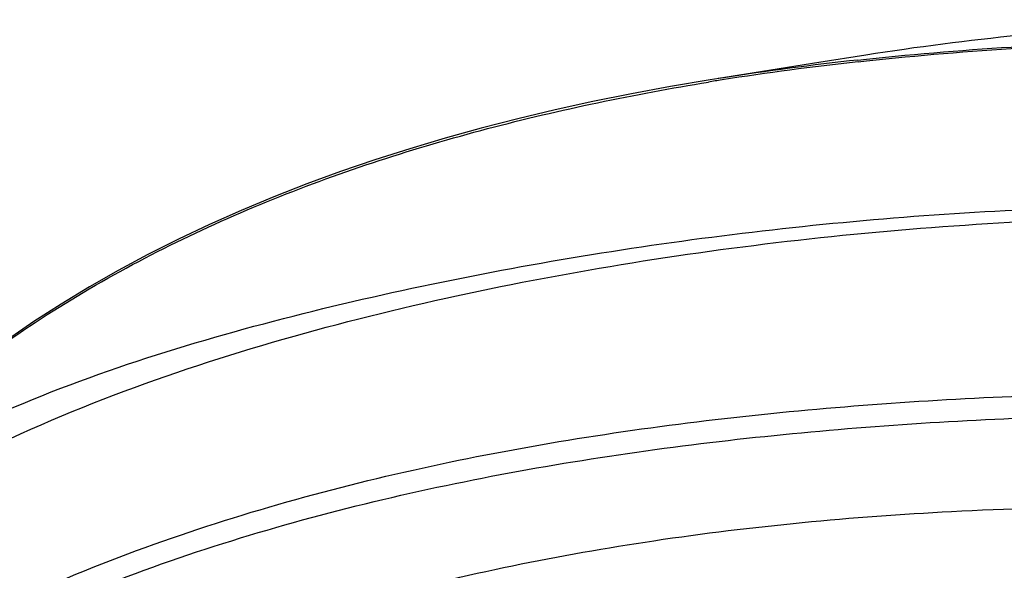
# Model space of a CAD drawing. Units: millimetres. Extents: x -613 to 948, y -540 to 973.
# Drawn here: x 205 to 231, y 959 to 973 of the extents above; entities that cross this region are included whole.
import ezdxf

# ---------------------------------------------------------------- set-up
doc = ezdxf.new("R2010")
doc.units = ezdxf.units.MM
doc.header["$LTSCALE"] = 30.734
doc.layers.add('BOM_HIDE', color=7, linetype='CONTINUOUS')

msp = doc.modelspace()

# ---------------------------------------------------------------- linework, layer by layer
at = {"layer": 'BOM_HIDE', "color": 7, "linetype": 'Continuous'}
for p, q in [((227.451, 972.476), (226.22, 972.281)), ((227.452, 972.476), (227.451, 972.476)), ((226.22, 972.281), (224.315, 971.978)), ((227.242, 972.347), (227.462, 972.371)), ((227.242, 972.347), (227.462, 972.369)), ((227.247, 972.302), (227.467, 972.326)), ((227.247, 972.302), (227.467, 972.325)), ((224.315, 971.978), (223.603, 971.865)), ((223.719, 971.883), (223.387, 971.83)), ((223.603, 971.865), (223.595, 971.863))]:
    msp.add_line(p, q, dxfattribs=at)
msp.add_lwpolyline([(223.387, 971.83), (222.35, 971.655), (221.328, 971.465), (220.324, 971.262), (219.335, 971.045), (218.363, 970.813), (217.406, 970.567), (216.465, 970.307), (215.539, 970.032), (214.629, 969.741), (213.734, 969.436), (212.855, 969.115), (211.991, 968.778), (211.143, 968.425), (210.313, 968.057), (209.5, 967.672), (208.706, 967.273), (207.931, 966.858), (207.176, 966.428), (206.441, 965.983), (205.727, 965.525), (205.036, 965.053)], dxfattribs=at)
for centre, radius, start, end in [((235.338, 897.32), 75.463, 96.15913, 98.88283), ((235.534, 896.513), 76.241, 96.24013, 98.93473), ((234.68, 902.205), 70.485, 98.9678, 99.25718)]:
    msp.add_arc(centre, radius, start, end, dxfattribs=at)
for points, knots in [([(238.376, 973.399), (237.419, 973.379), (233.765, 973.251), (230.117, 972.896), (227.452, 972.476)], [0, 0, 0, 0, 0.261857, 1, 1, 1, 1]), ([(201.998, 962.553), (203.43, 963.895), (206.61, 966.255), (211.924, 968.849), (217.547, 970.661), (221.402, 971.456), (223.342, 971.772)], [0, 0, 0, 0, 0.249798, 0.499768, 0.749852, 1, 1, 1, 1]), ([(202.813, 962.156), (204.059, 962.816), (206.655, 963.948), (210.694, 965.234), (214.81, 966.256), (220.356, 967.357), (227.369, 968.282), (233.025, 968.543), (235.851, 968.535)], [0, 0, 0, 0, 0.124786, 0.249731, 0.374766, 0.499831, 0.749919, 1, 1, 1, 1]), ([(200.05, 959.613), (202.592, 961.391), (206.862, 963.414), (212.784, 965.277), (218.839, 966.723), (226.536, 967.893), (232.756, 968.241), (235.865, 968.253)], [0, 0, 0, 0, 0.249539, 0.374627, 0.499727, 0.749859, 1, 1, 1, 1]), ([(205.712, 958.458), (208.075, 959.507), (212.995, 961.179), (220.615, 962.705), (228.342, 963.505), (233.516, 963.675), (236.103, 963.69)], [0, 0, 0, 0, 0.249877, 0.499873, 0.749922, 1, 1, 1, 1]), ([(205.931, 957.966), (208.279, 959), (213.17, 960.635), (220.735, 962.133), (228.403, 962.932), (233.539, 963.105), (236.106, 963.121)], [0, 0, 0, 0, 0.249876, 0.499874, 0.749924, 1, 1, 1, 1]), ([(207.529, 955.759), (209.796, 956.794), (214.536, 958.449), (221.995, 959.959), (229.973, 960.709), (235.479, 960.744), (238.376, 960.663)], [0, 0, 0, 0, 0.237507, 0.475957, 0.723818, 1, 1, 1, 1])]:
    msp.add_open_spline(points, degree=3, knots=knots, dxfattribs=at)
for points in [[(227.462, 972.371), (230.142, 972.654), (232.838, 972.807), (235.533, 972.862)], [(227.467, 972.326), (230.146, 972.613), (232.84, 972.771), (235.534, 972.829)]]:
    msp.add_open_spline(points, degree=3, dxfattribs=at)

doc.saveas('drawing.dxf')
